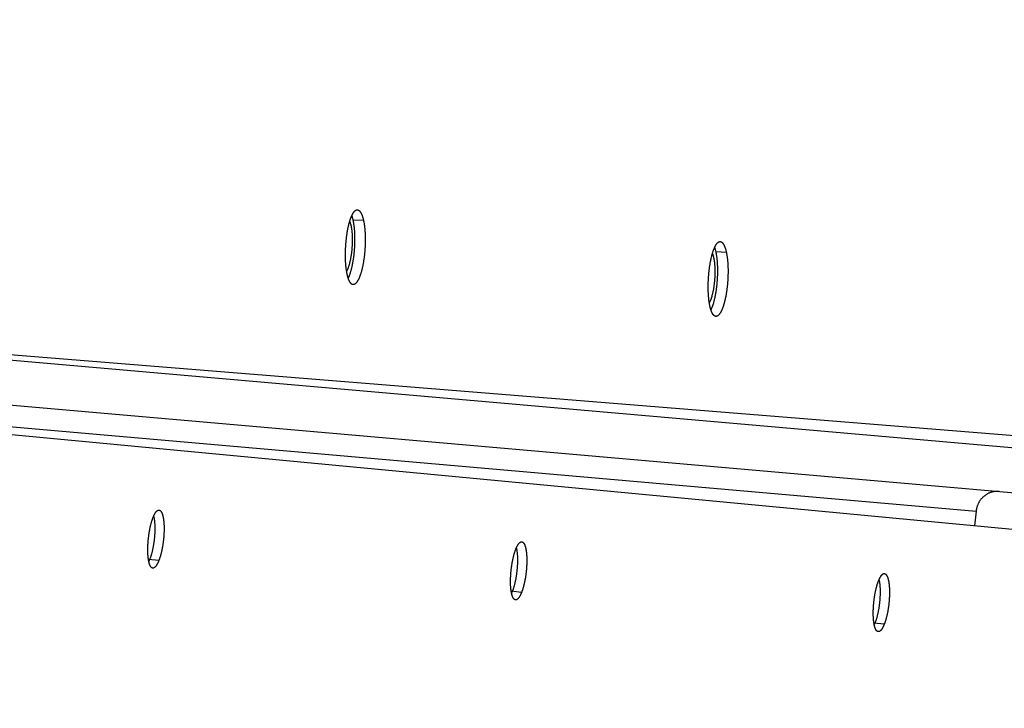
# Model space of a CAD drawing. Extents: x 8044 to 13738, y -3547 to 2802.
# Drawn here: x 11851 to 11941, y 634 to 697 of the extents above; entities that cross this region are included whole.
import ezdxf

# ---------------------------------------------------------------- set-up
doc = ezdxf.new("R2010")
doc.units = 0
doc.header["$LTSCALE"] = 5
doc.linetypes.add('AUSGEZOGEN', pattern=[0])
doc.layers.add('VLB', color=7, linetype='AUSGEZOGEN')

msp = doc.modelspace()

# ---------------------------------------------------------------- linework, layer by layer
at = {"layer": 'VLB'}
for p, q in [((11882.4159284929, 678.3391717377094), (11881.45136426819, 678.3904412049092)), ((11915.43564254889, 675.4503432425095), (11914.4711812606, 675.5035139602091)), ((11777.06330978849, 672.0586909247095), (11957.5443884749, 657.5375281220095)), ((11780.2743437996, 671.8003372625094), (11954.3116046084, 656.5740499106096)), ((11762.87091566079, 669.2375842937095), (11950.10848280149, 652.8564197828096)), ((11759.59681702399, 667.4688902574094), (11944.39247645999, 650.0005573596095)), ((11760.7754390671, 667.4483132089094), (11938.1653414886, 651.9287077230097)), ((11938.1653414886, 651.9287077230097), (11938.0267275232, 650.6022978004094)), ((11863.78315774669, 647.4250621958095), (11862.83990192279, 647.5320763498094)), ((11896.7964449183, 644.5367808450096), (11895.8534134447, 644.6423558320098)), ((11929.8068365491, 641.6487611025095), (11928.8640064163, 641.7530545381092))]:
    msp.add_line(p, q, dxfattribs=at)
for centre, radius, start, end in [((11341.9693293423, 707.0655213942096), 617.5643088324, 355.3999999999971, 174.6000000000149), ((11325.0340194748, 708.5471690209092), 622.1194451037, 175.3999999999971, 354.6000000000149)]:
    msp.add_arc(centre, radius, start, end, dxfattribs=at)
for points, start_tangent, end_tangent in [([(11880.91563614349, 673.5051074317093), (11880.8985173895, 673.5930564544094), (11880.8824029131, 673.6840220836095), (11880.8673118634, 673.7778819548096), (11880.85326240159, 673.8745067314094), (11880.8402625299, 673.9738323904094), (11880.8283312226, 674.0757111171094), (11880.81748266589, 674.1800158547094), (11880.8077341798, 674.2865663469095), (11880.7990949209, 674.3952423141095), (11880.791573343, 674.5059242565094), (11880.7851791068, 674.6184584977095), (11880.77991902269, 674.7327137507095), (11880.7758009415, 674.8484965497094), (11880.77282681379, 674.9657420590095), (11880.77100157359, 675.0842914978095), (11880.7703284666, 675.2039503139094), (11880.7708075949, 675.3245045111094), (11880.7724363549, 675.4457879002096), (11880.7752125883, 675.5677116907095), (11880.77913232589, 675.6901043541095), (11880.7841909625, 675.8128203886095), (11880.79038093219, 675.9356757549094), (11880.7976965891, 676.0585512601094), (11880.8061275569, 676.1812611629095), (11880.8156621049, 676.3036311380095), (11880.8262851071, 676.4254705578094), (11880.83798730029, 676.5466718636094), (11880.8507551487, 676.6670840386096), (11880.86456907519, 676.7865152341094), (11880.87941023739, 676.9048005387094), (11880.89525973549, 677.0217876509096), (11880.912098803, 677.1373345460095), (11880.92990463079, 677.2512808630095), (11880.9486557214, 677.3634852553096), (11880.9683264645, 677.4737909468095), (11880.9888939842, 677.5820659598094), (11881.0103302569, 677.6881589817094), (11881.03261068369, 677.7919443387095), (11881.0557042542, 677.8932738657095), (11881.07959002809, 677.9920501391096), (11881.1042284632, 678.0881048119095), (11881.1295889907, 678.1813172545094), (11881.15564427969, 678.2715839516095), (11881.18235822549, 678.3587765343095), (11881.2096983005, 678.4427864502095), (11881.2376342494, 678.5235171178094), (11881.26612941539, 678.6008586038095), (11881.29514939799, 678.6747139249094), (11881.32465186669, 678.7449731334095), (11881.3546075292, 678.8115640544095), (11881.384978778, 678.8743990926096), (11881.4157275212, 678.9333957345095), (11881.446812259, 678.9884715359094), (11881.47819597479, 679.0395584790094), (11881.509836984, 679.0865864770094), (11881.54169814719, 679.1294981417095), (11881.5737359605, 679.1682329384096), (11881.6059130861, 679.2027439198096), (11881.6381867856, 679.2329832847095), (11881.67051673499, 679.2589116180095), (11881.70285772499, 679.2804917516094), (11881.73516989819, 679.2976967313095), (11881.76742093379, 679.3105068639095), (11881.7995591353, 679.3188993481094), (11881.83153986339, 679.3228629734094), (11881.855771918, 679.3229071712094)], (-0.1997469248662978, 0.9798475218147249), (0.9986872650625572, -0.05122252045604387)), ([(11881.855771918, 679.3229071712094), (11881.8633158915, 679.3223941956094), (11881.8948546653, 679.3174952125094), (11881.9261108939, 679.3081738293095), (11881.9570495721, 679.2944408577096), (11881.9876251357, 679.2763166620095), (11882.01781590869, 679.2538110166095), (11882.04757898099, 679.2269489473094), (11882.0768634784, 679.1957724051094), (11882.1056177609, 679.1603380911095), (11882.1338030785, 679.1206988901095), (11882.16139868669, 679.0768848731095), (11882.18836425099, 679.0289571475096), (11882.21466814799, 678.9769681965095), (11882.2402663001, 678.9210022524094), (11882.26513315849, 678.8611116801094), (11882.2892358658, 678.7973682000095), (11882.31253592, 678.7298671373094), (11882.33500139369, 678.6586959871095), (11882.35659118219, 678.5839840738095), (11882.377293533, 678.5057674782095), (11882.3970813766, 678.4241335759095), (11882.4159284929, 678.3391717377094)], (0.998687265059765, -0.05122252051048409), (0.2075157004429426, -0.9782316873162897)), ([(11881.45136426819, 678.3904412049094), (11881.4692250677, 678.3025444015095), (11881.4860784995, 678.2116335474095), (11881.5019015253, 678.1178319932094), (11881.5166720823, 678.0212705190095), (11881.53037937399, 677.9220107860094), (11881.5430005349, 677.8202015507095), (11881.55451793339, 677.7159694460095), (11881.5649109377, 677.6094902776094), (11881.5741668114, 677.5008872214094), (11881.5822742205, 677.3902763141095), (11881.5892197612, 677.2778197541095), (11881.5949938792, 677.1636501425094), (11881.59958609309, 677.0479580926094), (11881.6029922685, 676.9308120345095), (11881.6052052977, 676.8123682121095), (11881.6062197769, 676.6928233943095), (11881.60603373749, 676.5723849959095), (11881.6046482556, 676.4512229668094), (11881.6020643927, 676.3294263311095), (11881.5982852404, 676.2071709133095), (11881.593314727, 676.0846006930094), (11881.5871599266, 675.9618981570095), (11881.5798260694, 675.8391785763095), (11881.5713233257, 675.7166250821094), (11881.5616639302, 675.5944153886094), (11881.5508639976, 675.4727437427096), (11881.5389341438, 675.3517220657095), (11881.52588871559, 675.2314967941095), (11881.5117486474, 675.1122579498094), (11881.4965345516, 674.9941705235094), (11881.4802671222, 674.8773854847095), (11881.4629675406, 674.7620465807095), (11881.444660602, 674.6483109734095), (11881.4253707973, 674.5363224349094), (11881.40512602, 674.4262342544096), (11881.3839526314, 674.3181813164094), (11881.3618812628, 674.2123116518094), (11881.3389402086, 674.1087530570094), (11881.3151636948, 674.0076520410094), (11881.2905757383, 673.9091050405095), (11881.26521933769, 673.8132785473094), (11881.23912870629, 673.7202931802094), (11881.21233418029, 673.6302505653096), (11881.1848767036, 673.5432823538094), (11881.15679318339, 673.4594986482095), (11881.1281157686, 673.3789906271095), (11881.09888813439, 673.3018767418096), (11881.0691492406, 673.2282548206094), (11881.0389419713, 673.1582258987094), (11881.0170048751, 673.1102489735094)], (0.2079255781085119, -0.9781446487959954), (-0.4244733581946985, -0.9054404277382997)), ([(11881.3447646565, 678.7899802022096), (11881.34793549169, 678.7804508846095), (11881.37040750749, 678.7094043343095), (11881.39200419, 678.6348233929095), (11881.412713786, 678.5567440774093), (11881.4325092206, 678.4752536101093), (11881.45136426819, 678.3904412049094)], (0.3174848856337326, -0.9482633323049752), (0.20795339560212, -0.9781387351789869)), ([(11882.4159284929, 678.3391717377094), (11882.43378104059, 678.2511199222095), (11882.4506259038, 678.1600486009095), (11882.46644005329, 678.0660813424095), (11882.481201436, 677.9693491577095), (11882.4948992585, 677.8699138167094), (11882.5075106671, 677.7679243385094), (11882.5190180394, 677.6635075798094), (11882.52940075829, 677.5568396572094), (11882.53864609689, 677.4480439641095), (11882.54674272989, 677.3372367426095), (11882.5536772675, 677.2245804778095), (11882.5594401659, 677.1102080055095), (11882.56402096069, 676.9943102766094), (11882.5674155223, 676.8769558419094), (11882.5696167569, 676.7583012219095), (11882.57061927859, 676.6385435344096), (11882.57042113809, 676.5178905623095), (11882.5690234279, 676.3965125572095), (11882.56642721729, 676.2744987007095), (11882.5626356147, 676.1520251294094), (11882.55765256259, 676.0292360783094), (11882.5514851535, 675.9063143590095), (11882.544138629, 675.7833754466094), (11882.5356231782, 675.6606027982095), (11882.52595105449, 675.5381744445094), (11882.51513839309, 675.4162849786094), (11882.5031958223, 675.2950465208094), (11882.49013770479, 675.1746057685095), (11882.475984996, 675.0551530829096), (11882.4607583271, 674.9368537492094), (11882.44447840939, 674.8198590069094), (11882.4271664409, 674.7043128602095), (11882.40884723559, 674.5903727523093), (11882.3895453015, 674.4781827129095), (11882.3692885507, 674.3678963059094), (11882.3481033613, 674.2596486581094), (11882.3260203826, 674.1535880661095), (11882.3030679256, 674.0498425563094), (11882.2792802348, 673.9485589015094), (11882.2546813401, 673.8498337120095), (11882.2293142613, 673.7538337803094), (11882.2032132274, 673.6606799431095), (11882.176408589, 673.5704740107094), (11882.1489413072, 673.4833478726096), (11882.1208483044, 673.3994118315095), (11882.0921617426, 673.3187572317095), (11882.0629253131, 673.2415027404095), (11882.0331779895, 673.1677463646095), (11882.00296267009, 673.0975893243094), (11881.97231615939, 673.0311125620094), (11881.9412756833, 672.9683944253095), (11881.9098871407, 672.9095254726094), (11881.8781907181, 672.8545786504094), (11881.84623160779, 672.8036299794094), (11881.8140496272, 672.7567409098094), (11881.7816897638, 672.7139753970096), (11881.74919331849, 672.6753866191095), (11881.71660484149, 672.6410263919095), (11881.6839653737, 672.6109372770095), (11881.65132050899, 672.5851607508096), (11881.618715161, 672.5637310697095), (11881.58618968099, 672.5466738646094), (11881.553774736, 672.5340074133094), (11881.5215321763, 672.5257567609094), (11881.48950561319, 672.5219298227094), (11881.4633341678, 672.5221006101094)], (0.2074879233586364, -0.9782375793539732), (-0.9979628755746028, 0.06379732733328095)), ([(11881.1517749902, 678.2581346710094), (11881.1612705202, 678.2364788908094), (11881.18681410539, 678.1723031168094), (11881.21108492489, 678.1023321234095), (11881.23401861689, 678.0267514611094), (11881.25555436539, 677.9457615562094), (11881.27563506139, 677.8595771794094), (11881.2942074545, 677.7684268760095), (11881.3112222941, 677.6725523605094), (11881.3266344599, 677.5722078747094), (11881.34040308159, 677.4676595141095), (11881.3524916473, 677.3591845223095), (11881.36286810019, 677.2470705553094), (11881.371504924, 677.1316149194095), (11881.3783792152, 677.0131237821095), (11881.3834727445, 676.8919113605095), (11881.38677200489, 676.7682990883095), (11881.38826824709, 676.6426147629095), (11881.3879575035, 676.5151916766094), (11881.38584059809, 676.3863677325094), (11881.3819231446, 676.2564845486095), (11881.37621553129, 676.1258865517095), (11881.3687328938, 675.9949200642095), (11881.35949507479, 675.8639323857094), (11881.34852657119, 675.7332708719096), (11881.33585646949, 675.6032820138093), (11881.3215183686, 675.4743105184095), (11881.3055502906, 675.3466983949095), (11881.2879945798, 675.2207840477095), (11881.26889779099, 675.0969013791096), (11881.2483105654, 674.9753789036095), (11881.22628749649, 674.8565388770094), (11881.20288698559, 674.7406964416095), (11881.17817108669, 674.6281587908095), (11881.15220534179, 674.5192243542094), (11881.1250586075, 674.4141820064094), (11881.09680287199, 674.3133103006094), (11881.0675130645, 674.2168767307094), (11881.0372668562, 674.1251370211094), (11881.0061444547, 674.0383344489094), (11880.97422839089, 673.9566991991094), (11880.9416033006, 673.8804477536094), (11880.9083556996, 673.8097823175094), (11880.8745737545, 673.7448902829094), (11880.8729713972, 673.7419799239094)], (0.4104667184223834, -0.9118755798175319), (-0.4832512033073741, -0.8754817385314071)), ([(11913.92755077789, 670.6172389874096), (11913.9105483736, 670.7051741613095), (11913.8945553248, 670.7961250556095), (11913.8795906719, 670.8899693580095), (11913.86567245379, 670.9865778358094), (11913.85280861719, 671.0858867794095), (11913.8410181103, 671.1877475316094), (11913.83031499849, 671.2920329675094), (11913.82071632319, 671.3985637010094), (11913.8122311782, 671.5072189993095), (11913.8048678641, 671.6178799945094), (11913.7986359498, 671.7303919117094), (11913.79354208749, 671.8446234963094), (11913.7895938506, 671.9603821776095), (11913.78679315619, 672.0776026433095), (11913.7851447362, 672.1961263486094), (11913.7846515812, 672.3157583301095), (11913.7853134925, 672.4362852077095), (11913.7871276358, 672.5575406302094), (11913.7900917407, 672.6794361195095), (11913.794201578, 672.8017998219095), (11913.79945233239, 672.9244865612095), (11913.8058361686, 673.0473126030095), (11913.8133472618, 673.1701588445094), (11913.8219749569, 673.2928398062095), (11913.83170723559, 673.4151811099096), (11913.8425286281, 673.5369919015095), (11913.85442965529, 673.6581644805094), (11913.86739654619, 673.7785482745094), (11913.88140939009, 673.8979515804094), (11913.8964490292, 674.0162094600093), (11913.91249630169, 674.1331698787094), (11913.9295321281, 674.2486906136094), (11913.94753344559, 674.3626117624094), (11913.96647840369, 674.4747916061094), (11913.98634116229, 674.5850739341095), (11914.0070984644, 674.6933262481095), (11914.0287220826, 674.7993978678094), (11914.0511870192, 674.9031625527095), (11914.07446205259, 675.0044726824094), (11914.098525871, 675.1032302609094), (11914.12333875769, 675.1992677400094), (11914.1488698353, 675.2924643363094), (11914.17509128759, 675.3827157118094), (11914.2019669116, 675.4698942243094), (11914.2294638715, 675.5538911560095), (11914.25755146769, 675.6346093447094), (11914.2861928933, 675.7119392456095), (11914.31535346329, 675.7857837793094), (11914.34499051589, 675.8560328707094), (11914.3750745476, 675.9226143398096), (11914.4055677464, 675.9854406553095), (11914.4364317077, 676.0444291245094), (11914.4676247906, 676.0994974577095), (11914.49910963469, 676.1505773764095), (11914.53084449509, 676.1975990158094), (11914.5627918778, 676.2405047173095), (11914.59490827379, 676.2792341762095), (11914.62715598739, 676.3137401946094), (11914.6594922154, 676.3439750863095), (11914.69187644029, 676.3698993971095), (11914.724263305, 676.3914759798095), (11914.7566128536, 676.4086779275094), (11914.78889264839, 676.4214855862094), (11914.8210509988, 676.4298762465094), (11914.853043243, 676.4338387439095), (11914.87774817149, 676.4338579826094)], (-0.1985370852597051, 0.9800933760497418), (0.9985788817415476, -0.05329368574043459)), ([(11914.3656417549, 675.9020216485094), (11914.36846849479, 675.8934744521096), (11914.39080921929, 675.8224363734096), (11914.4122685243, 675.7478643719094), (11914.4328347449, 675.6697946564095), (11914.4524809936, 675.5883147034094), (11914.4711812606, 675.5035139602094)], (0.315573503850134, -0.9489011348226694), (0.2062753709319032, -0.978493981252264)), ([(11914.87774817149, 676.4338579826094), (11914.88482217259, 676.4333695682094), (11914.9163553165, 676.4284709189094), (11914.9475973561, 676.4191506010095), (11914.97851326819, 676.4054194505095), (11915.00905757229, 676.3872978299094), (11915.03920858, 676.3647955621095), (11915.06892343739, 676.3379377168094), (11915.098151363, 676.3067662984095), (11915.12684094089, 676.2713379430095), (11915.1549535655, 676.2317055331096), (11915.18246867129, 676.1878990204095), (11915.2093458954, 676.1399798350094), (11915.2355537446, 676.0880005862095), (11915.2610484863, 676.0320453068096), (11915.2858046554, 675.9721665853094), (11915.3097896645, 675.9084360348095), (11915.332965158, 675.8409493289096), (11915.35529948759, 675.7697939543095), (11915.3767520548, 675.6950986509094), (11915.39731119569, 675.6168996879094), (11915.4169500284, 675.5352846866094), (11915.43564254889, 675.4503432425095)], (0.9985788817382664, -0.05329368580191608), (0.2058624117295507, -0.9785809457765327)), ([(11914.1647267267, 675.3475073491095), (11914.1895866489, 675.2849346543094), (11914.2138574684, 675.2149636610095), (11914.2367911605, 675.1393829987094), (11914.25832690889, 675.0583930937094), (11914.2784076049, 674.9722087169096), (11914.29697999809, 674.8810584136095), (11914.3139948377, 674.7851838980096), (11914.3294070035, 674.6848394122094), (11914.3431756252, 674.5802910516095), (11914.3552641908, 674.4718160598095), (11914.36564064379, 674.3597020929094), (11914.3742774675, 674.2442464569094), (11914.38115175869, 674.1257553196094), (11914.38624528809, 674.0045428980095), (11914.38954454839, 673.8809306258095), (11914.39104079059, 673.7552463004095), (11914.39073004699, 673.6278232141094), (11914.38861314169, 673.4989992700096), (11914.3846956881, 673.3691160861094), (11914.3789880749, 673.2385180892095), (11914.3715054374, 673.1075516017095), (11914.36226761829, 672.9765639232094), (11914.35129911469, 672.8459024094095), (11914.33862901299, 672.7159135513095), (11914.3242909121, 672.5869420559095), (11914.3083228341, 672.4593299324094), (11914.2907671234, 672.3334155853095), (11914.2716703345, 672.2095329167093), (11914.25108310889, 672.0880104412095), (11914.22906003999, 671.9691704145096), (11914.20565952909, 671.8533279792096), (11914.1809436302, 671.7407903284095), (11914.15497788529, 671.6318558918094), (11914.127831151, 671.5268135439094), (11914.0995754156, 671.4259418382094), (11914.070285608, 671.3295082682096), (11914.0400393997, 671.2377685586096), (11914.00891699819, 671.1509659864096), (11913.9770009344, 671.0693307366096), (11913.9443758441, 670.9930792911096), (11913.9111282431, 670.9224138550094), (11913.8830726797, 670.8680447690094)], (0.3916663363031169, -0.9201073203745822), (-0.4746493902758794, -0.8801749577843805)), ([(11914.4711812606, 675.5035139602094), (11914.48888282439, 675.4156268596096), (11914.5055721711, 675.3247264402094), (11914.52122659689, 675.2309359519095), (11914.5358243896, 675.1343859951094), (11914.5493549658, 675.0351380679094), (11914.56179571, 674.9333416940094), (11914.5731293077, 674.8291236100094), (11914.5833355912, 674.7226590417094), (11914.5924020967, 674.6140714441094), (11914.60031780659, 674.5034764167094), (11914.6070696329, 674.3910367607095), (11914.61264833809, 674.2768849829095), (11914.61704386819, 674.1612109588095), (11914.62025224869, 674.0440834548094), (11914.62226669639, 673.9256585837095), (11914.62308218749, 673.8061333355095), (11914.62269714849, 673.6857148303095), (11914.62111297309, 673.5645729265095), (11914.6183308965, 673.4427964834094), (11914.61435432549, 673.3205614420094), (11914.60918743889, 673.1980116598095), (11914.6028376087, 673.0753294325095), (11914.5953102554, 672.9526300434095), (11914.5866158292, 672.8300964580094), (11914.57676682589, 672.7079062668095), (11914.56577964799, 672.5862537256094), (11914.55366505399, 672.4652506610093), (11914.5404375709, 672.3450433472094), (11914.52611837679, 672.2258217231094), (11914.51072830019, 672.1077508491094), (11914.4942881801, 671.9909814439095), (11914.47681938019, 671.8756574164095), (11914.4583468144, 671.7619355796094), (11914.4388951678, 671.6499600080094), (11914.41849240739, 671.5398835430094), (11914.3971650927, 671.4318414965094), (11914.3749438815, 671.3259813709094), (11914.3518572742, 671.2224314813095), (11914.32793949269, 671.1213377882095), (11914.303214769, 671.0227974397094), (11914.27772605389, 670.9269761782095), (11914.25150765089, 670.8339947502095), (11914.224590221, 670.7439557453094), (11914.19701451829, 670.6569898735095), (11914.1688175107, 670.5732073184095), (11914.14003168249, 670.4927001516094), (11914.11070045739, 670.4155859291095), (11914.0808628182, 670.3419625201095), (11914.0505619489, 670.2719316188095), (11914.02818092649, 670.2231450752095)], (0.2062475640379137, -0.9784998427840582), (-0.4257478758659001, -0.9048418349057886)), ([(11915.43564254889, 675.4503432425095), (11915.4533360547, 675.3623101775095), (11915.47001703599, 675.2712586517096), (11915.4856627983, 675.1773121201095), (11915.5002516389, 675.0806014001096), (11915.51377297789, 674.9811880919094), (11915.52620421119, 674.8792219682095), (11915.5375280339, 674.7748299763095), (11915.5477242928, 674.6681876340094), (11915.5567805332, 674.5594186017095), (11915.5646857466, 674.4486386715096), (11915.5714268583, 674.3360109160094), (11915.57699464189, 674.2216680629094), (11915.58137905959, 674.1058003046094), (11915.58457614179, 673.9884765216095), (11915.58657911899, 673.8698530873094), (11915.5873829851, 673.7501273209095), (11915.58698618539, 673.6295066888094), (11915.58539012929, 673.5081613335094), (11915.58259606, 673.3861802626095), (11915.57860740049, 673.2637397113094), (11915.5734283437, 673.1409837778094), (11915.56706627909, 673.0180950633094), (11915.5595266385, 672.8951890439096), (11915.5508198903, 672.7724489916095), (11915.54095854839, 672.6500527952094), (11915.5299590351, 672.5281950367093), (11915.5178321209, 672.4069877301094), (11915.50459234809, 672.2865773955095), (11915.4902609152, 672.1671542911095), (11915.4748586686, 672.0488837554094), (11915.4584064638, 671.9319167608094), (11915.4409256811, 671.8163974588094), (11915.42244125169, 671.7024829270094), (11915.40297787749, 671.5903174830094), (11915.38256354319, 671.4800542268094), (11915.36122482429, 671.3718286989094), (11915.33899239609, 671.2657886516095), (11915.3158947746, 671.1620626176095), (11915.29196619939, 671.0607968051095), (11915.26723091509, 670.9620885271095), (11915.2417318923, 670.8661038081095), (11915.21550345, 670.7729636002096), (11915.1885762625, 670.6827706681095), (11915.16099110059, 670.5956559452095), (11915.13278494639, 670.5117298037094), (11915.1039902968, 670.4310844730094), (11915.07465059069, 670.3538377110094), (11915.04480482409, 670.2800875553094), (11915.0144961944, 670.2099358756095), (11914.9837612785, 670.1434630672095), (11914.9526375288, 670.0807479685095), (11914.9211707064, 670.0218808216096), (11914.8894012143, 669.9669349843095), (11914.85737411919, 669.9159862513095), (11914.8251294049, 669.8690963609095), (11914.7927119639, 669.8263291414094), (11914.7601632259, 669.7877379713095), (11914.72752768479, 669.7533746227095), (11914.69484653539, 669.7232818415096), (11914.66216527019, 669.6975010287094), (11914.62952897169, 669.6760665916095), (11914.59697805579, 669.6590041865095), (11914.56454340489, 669.6463321360095), (11914.5322862922, 669.6380752692094), (11914.50025041999, 669.6342416446096), (11914.47371770239, 669.6344297061094)], (0.2058346428329166, -0.9785867870607315), (-0.9978759787458834, 0.06514239051451431)), ([(11881.4633341678, 672.5221006101094), (11881.4577391225, 672.5225278376095), (11881.4262595621, 672.5275487732094), (11881.3951190712, 672.5369834028095), (11881.3643534342, 672.5508184461094), (11881.3340002441, 672.5690358886095), (11881.3040868445, 672.5916213091095), (11881.2746550987, 672.6185470785094), (11881.2457547509, 672.6497679653094), (11881.21743033839, 672.6852309682095), (11881.1897176061, 672.7248839649094), (11881.1626344059, 672.7686982344094), (11881.1362218025, 672.8166067199095), (11881.1105086142, 672.8685556476094), (11881.0855343849, 672.9244623898094), (11881.0613234948, 672.9842691764095), (11881.0379055767, 673.0479019024094), (11881.0153131698, 673.1152700012094), (11880.9935727616, 673.1862913529094), (11880.9727211718, 673.2608382105095), (11880.9527665921, 673.3388768825096), (11880.9337310456, 673.4203272863094), (11880.91563614349, 673.5051074317093)], (-0.9979628755776024, 0.06379732728635898), (-0.1997778449189891, 0.9798412180958322)), ([(11914.47371770239, 669.6344297061094), (11914.46848001079, 669.6348325959095), (11914.4370021392, 669.6398460879095), (11914.40586858519, 669.6492729918095), (11914.3751151281, 669.6631001491094), (11914.3447797613, 669.6813094041095), (11914.31488953689, 669.7038865333095), (11914.28548632529, 669.7308039976094), (11914.25661982279, 669.7620167087096), (11914.2283347367, 669.7974715410094), (11914.2006668449, 669.8371163354095), (11914.17363399619, 669.8809224126094), (11914.147277243, 669.9288227255095), (11914.12162543109, 669.9807634564095), (11914.0967180197, 670.0366621063094), (11914.0725793708, 670.0964609896096), (11914.0492390326, 670.1600862545095), (11914.02672975109, 670.2274467026095), (11914.0050780571, 670.2984599140095), (11913.984320517, 670.3729986511094), (11913.9644654435, 670.4510288923095), (11913.94553497359, 670.5324698856095), (11913.92755077789, 670.6172389874096)], (-0.9978759787420717, 0.06514239057290191), (-0.198567816615633, 0.9800871503108796)), ([(11940.2608180822, 653.7179788079095), (11940.15756827, 653.7241345617094), (11940.0540244127, 653.7245593841094), (11939.9506322322, 653.7192488043095), (11939.8476882336, 653.7082278153096), (11939.7453172482, 653.6915052710094), (11939.6439500893, 653.6691441434095), (11939.54395049989, 653.6412353947094), (11939.4454026439, 653.6078019269094), (11939.3486866958, 653.5689624844094), (11939.2541910783, 653.5248823326094), (11939.16200658469, 653.4756065646095), (11939.0724398185, 653.4212875144094), (11938.9858707852, 653.3621617730093), (11938.90242646239, 653.2983227831094), (11938.8223212494, 653.2299230969095), (11938.7459000393, 653.1572572094094), (11938.6733483144, 653.0805140166094), (11938.60477885829, 652.9998048011093), (11938.54048840029, 652.9154708179094), (11938.48067981919, 652.8277947661095), (11938.42541317669, 652.7368603635095), (11938.3749192247, 652.6430310414094), (11938.32938305999, 652.5466707253095), (11938.2888424511, 652.4478606281095), (11938.2534530329, 652.3469532700094), (11938.2233567222, 652.2443747183095), (11938.19858574039, 652.1402502221094), (11938.17922037649, 652.0348765226095), (11938.1653414886, 651.9287077230094)], (-0.9961946980908022, 0.08715574275843972), (-0.1039371102010681, -0.9945838713366768)), ([(11863.3154406121, 651.4774785371094), (11863.3285996108, 651.4199518911093), (11863.3458549854, 651.3340146978094), (11863.36143145929, 651.2431265035095), (11863.3752877263, 651.1475283272096), (11863.3873870422, 651.0474736782094), (11863.3976973217, 650.9432278834095), (11863.4061912238, 650.8350673839095), (11863.4128462243, 650.7232790018095), (11863.4176446752, 650.6081591800094), (11863.42057385189, 650.4900131955094), (11863.4216259868, 650.3691543501095), (11863.42079828979, 650.2459031398096), (11863.41809295589, 650.1205864048095), (11863.413517159, 649.9935364623095), (11863.40708303329, 649.8650902260094), (11863.3988076411, 649.7355883123096), (11863.3887129271, 649.6053741370094), (11863.37682566079, 649.4747930046094), (11863.363177365, 649.3441911928094), (11863.34780423249, 649.2139150342095), (11863.33074703009, 649.0843099976094), (11863.3120509905, 648.9557197724096), (11863.29176569219, 648.8284853568096), (11863.26994492819, 648.7029441534094), (11863.2466465632, 648.5794290751094), (11863.2219323802, 648.4582676616094), (11863.1958679169, 648.3397812111095), (11863.1685222916, 648.2242839286096), (11863.13996801979, 648.1120820919095), (11863.11028082239, 648.0034732402094), (11863.07953942459, 647.8987453846094), (11863.0478253469, 647.7981762446095), (11863.0152226894, 647.7020325115095), (11862.98181790859, 647.6105691412095), (11862.9476995878, 647.5240286780095), (11862.91295820269, 647.4426406117095), (11862.8776858812, 647.3666207689096), (11862.8716672263, 647.3542938488094)], (0.2345164126586022, -0.9721121602951689), (-0.4414209308672148, -0.8973001514500718)), ([(11863.25933299759, 651.3416183521094), (11863.2858401511, 651.4080195280094), (11863.3126804285, 651.4714162180094), (11863.33981641549, 651.5317232440095), (11863.3672102289, 651.5888591630094), (11863.3948446529, 651.6427862323094), (11863.422665911, 651.6933962969094), (11863.45063658609, 651.7406206318094), (11863.4787119156, 651.7843836036095), (11863.506854144, 651.8246268863095), (11863.53503198479, 651.8613041910094), (11863.56319572659, 651.8943494517096), (11863.5913090039, 651.9237197728094), (11863.61932405399, 651.9493657853095), (11863.64722020399, 651.9712667942094), (11863.6749558267, 651.9893848058096), (11863.70248084339, 652.0036840221094), (11863.72974156609, 652.0141382904094), (11863.75669876469, 652.0207372099094), (11863.78332792439, 652.0234764482095), (11863.8074247868, 652.0225911381094)], (0.3616601687718258, 0.9323099926118643), (0.9945500692389905, -0.104260058395913)), ([(11863.8074247868, 652.0225911381094), (11863.8095902108, 652.0223505999095), (11863.83544913009, 652.0173593202094), (11863.8608580709, 652.0085111731094), (11863.88578771189, 651.9958160148094), (11863.9101991679, 651.9792917759094), (11863.93405717589, 651.9589605832095), (11863.95731460219, 651.9348636988095), (11863.97995401749, 651.9070186681095), (11864.00194121589, 651.8754618627095), (11864.02323542439, 651.8402480896095), (11864.0438020752, 651.8014339002095), (11864.0636126848, 651.7590723439096), (11864.0826379304, 651.7132240825094), (11864.100849371, 651.6639548897094), (11864.11821825789, 651.6113397237095), (11864.13471904129, 651.5554528272094), (11864.15032568209, 651.4963787691095), (11864.1650158707, 651.4341972818095), (11864.1787655881, 651.3690044942095), (11864.19155310179, 651.3008986435095), (11864.20335717579, 651.2299894320095), (11864.214161494, 651.1563706136094), (11864.2239488075, 651.0801531275094), (11864.23270606319, 651.0014274094094), (11864.240418382, 650.9203103188095), (11864.2470731264, 650.8369150508095), (11864.25265783069, 650.7513776861094), (11864.2571632015, 650.6638205453094), (11864.26058122449, 650.5743747568094), (11864.2629058137, 650.4831668456095), (11864.26413224539, 650.3903349547095), (11864.264257644, 650.2960131590094), (11864.26328079199, 650.2003430749094), (11864.2612021516, 650.1034630539095), (11864.2580238489, 650.0055152931095), (11864.25374993699, 649.9066487049095), (11864.24838709959, 649.8070261002094), (11864.24194364809, 649.7068003603094), (11864.23442615609, 649.6060795014096), (11864.2258467045, 649.5050331059094), (11864.2162174961, 649.4038073247095), (11864.2055546983, 649.3025707203094), (11864.19387096039, 649.2014428075095), (11864.1811858519, 649.1005929223095), (11864.1675172312, 649.0001608955095), (11864.1528882746, 648.9003132449095), (11864.1373116899, 648.8011370677095), (11864.1208097351, 648.7027799160094), (11864.1034143146, 648.6054325635096), (11864.08515851529, 648.5092729161095), (11864.0660725348, 648.4144489370094), (11864.04617150289, 648.3210301739095), (11864.0254923833, 648.2291874251096), (11864.0040637508, 648.1390430827093), (11863.9819219565, 648.0507451962094), (11863.959094811, 647.9644003732094), (11863.9356124864, 647.8801214105094), (11863.9115209431, 647.7980700696094), (11863.88685622119, 647.7183632295094), (11863.861662141, 647.6411353904095), (11863.83595602099, 647.5664362415096), (11863.80977547589, 647.4943768918095), (11863.78315774669, 647.4250621958095)], (0.9945500692633243, -0.1042600581637907), (-0.3673630806132969, -0.9300776134292819)), ([(11863.2275678744, 646.7449071191095), (11863.22655057139, 646.7450268838095), (11863.20070879399, 646.7501050275096), (11863.175353395, 646.7590397679094), (11863.1505141896, 646.7718207753094), (11863.12623197219, 646.7884278428094), (11863.1025424414, 646.8088360344095), (11863.0794861322, 646.8330079127095), (11863.0570822064, 646.8609229442095), (11863.0353635113, 646.8925438409094), (11863.0143689043, 646.9278152915094), (11862.9941302474, 646.9666817853094), (11862.9746753635, 647.0090873082095), (11862.95603024439, 647.0549733601094), (11862.93822227349, 647.1042707306094), (11862.9212764231, 647.1569078493094), (11862.90521691959, 647.2128065794095), (11862.8900660029, 647.2718862002096), (11862.8758443409, 647.3340629499094), (11862.8625722139, 647.3992446860095), (11862.8502690356, 647.4673308868093), (11862.8389524697, 647.5382160421095), (11862.8286365805, 647.6118038515094), (11862.8193354076, 647.6879865717094), (11862.81105965639, 647.7666717788095), (11862.80382137409, 647.8477431771094), (11862.7976304446, 647.9310884553095), (11862.7924965914, 648.0165718996095), (11862.7884264849, 648.1040728401094), (11862.78542570739, 648.1934593072094), (11862.7834979437, 648.2846067537096), (11862.7826456769, 648.3773761806094), (11862.78286966139, 648.4716353768094), (11862.78416913099, 648.5672419682094), (11862.7865418283, 648.6640590990094), (11862.78998397299, 648.7619445279095), (11862.79449002729, 648.8607497917094), (11862.80005198409, 648.9603123793095), (11862.806660386, 649.0604789669094), (11862.8143077796, 649.1611415468094), (11862.8229815314, 649.2621331837095), (11862.8326689634, 649.3633077379095), (11862.8433535073, 649.4644955610095), (11862.8550223983, 649.5655769575094), (11862.867656093, 649.6663820574095), (11862.8812370366, 649.7667711520094), (11862.8957429401, 649.8665801679094), (11862.9111618216, 649.9657222398096), (11862.9274723636, 650.0640498261096), (11862.94464322329, 650.1613683822095), (11862.9626427832, 650.2575006244094), (11862.98144217869, 650.3522977241093), (11863.0010282568, 650.4456928487095), (11863.0213653732, 650.5375124427094), (11863.0424271608, 650.6276355966095), (11863.06418080979, 650.7159197424094), (11863.0866002187, 650.8022559166095), (11863.1096578361, 650.8865321529095), (11863.13330952769, 650.9685833666094), (11863.1575215852, 651.0482919309095), (11863.1822530085, 651.1255236233094), (11863.2074883301, 651.2002274708095), (11863.23319304999, 651.2722936916095), (11863.25933299759, 651.3416183521094)], (-0.9934771091066904, 0.1140317222575075), (0.3616288408644588, 0.9323221446769502)), ([(11896.268032666, 648.4534437700095), (11896.2944718369, 648.5198477419094), (11896.32124783679, 648.5832475388095), (11896.3483231928, 648.6435576863094), (11896.3756599183, 648.7006964112095), (11896.40324073219, 648.7546258644095), (11896.4310121282, 648.8052382685094), (11896.45893662499, 648.8524646808094), (11896.486969226, 648.8962290240095), (11896.5150722575, 648.9364731125095), (11896.54321445309, 648.9731506927094), (11896.5713461711, 649.0061957517094), (11896.59943102489, 649.0355653508095), (11896.6274212308, 649.0612100800095), (11896.6552961139, 649.0831092482094), (11896.6830140211, 649.1012248322095), (11896.710524765, 649.1155209833094), (11896.7377747617, 649.1259716317095), (11896.76472472829, 649.1325663773096), (11896.79135031749, 649.1353009180095), (11896.81523609679, 649.1344328333093)], (0.3608138369360917, 0.9326378584828388), (0.9946537244070076, -0.1032664927421698)), ([(11896.81523609679, 649.1344328333093), (11896.8176123568, 649.1341698370095), (11896.843474384, 649.1291728778094), (11896.86888998499, 649.1203186066095), (11896.8938298644, 649.1076168529094), (11896.91825495879, 649.0910856548094), (11896.94212989519, 649.0707473019095), (11896.9654078578, 649.0466428090094), (11896.9880711624, 649.0187900040094), (11897.0100856461, 648.9872252800094), (11897.03141054379, 648.9520034760094), (11897.0520112977, 648.9131811560094), (11897.0718593862, 648.8708114838093), (11897.0909255007, 648.8249551318095), (11897.10918115739, 648.7756780198094), (11897.1265976393, 648.7230550436095), (11897.1431493382, 648.6671606552095), (11897.15881025269, 648.6080793001095), (11897.1735580002, 648.5458910156094), (11897.1873686054, 648.4806917139094), (11897.2002202721, 648.4125798680095), (11897.2120918002, 648.3416648211094), (11897.22296677229, 648.2680408392096), (11897.2328279839, 648.1918183259095), (11897.24166227419, 648.1130884467095), (11897.24945476789, 648.0319677516095), (11897.25619276459, 647.9485697561095), (11897.2618637656, 647.8630302247095), (11897.2664584126, 647.7754716617094), (11897.26996863649, 647.6860249869094), (11897.272388278, 647.5948169144094), (11897.27371253649, 647.5019854108095), (11897.27393845149, 647.4076646436095), (11897.2730647092, 647.3119961023094), (11897.2710916725, 647.2151181604095), (11897.26802135759, 647.1171729707094), (11897.2638576927, 647.0183093800094), (11897.2586072168, 646.9186902083095), (11897.2522780791, 646.8184680043094), (11897.24487674989, 646.7177507865094), (11897.23641514959, 646.6167083401094), (11897.2269053399, 646.5154869185094), (11897.21636329289, 646.4142549475096), (11897.2048015172, 646.3131318668095), (11897.1922393664, 646.2122868831095), (11897.1786944917, 646.1118595820094), (11897.16418985469, 646.0120165118094), (11897.14873800029, 645.9128445324095), (11897.1323610008, 645.8144913477095), (11897.1150904497, 645.7171474979095), (11897.0969592146, 645.6209911343094), (11897.0779972419, 645.5261701019094), (11897.0582195695, 645.4327541369094), (11897.0376627807, 645.3409135268096), (11897.01635519639, 645.2507705368096), (11896.99433303309, 645.1624737388095), (11896.9716238062, 645.0761293768094), (11896.94825754649, 644.9918505397095), (11896.9242797831, 644.9097984991095), (11896.8997263379, 644.8300902393094), (11896.8746409688, 644.7528609061094), (11896.84904079499, 644.6781599883095), (11896.822963126, 644.6060983899094), (11896.7964449183, 644.5367808450094)], (0.9946537244176872, -0.1032664926393058), (-0.3661891358020057, -0.9305404434094093)), ([(11896.24217967089, 643.8565531034094), (11896.24088557, 643.8567044325096), (11896.21503991829, 643.8617832492096), (11896.189674985, 643.8707191655094), (11896.1648205396, 643.8835019016094), (11896.1405174337, 643.9001112787096), (11896.11680145549, 643.9205223578094), (11896.0937132009, 643.9446977262094), (11896.0712719787, 643.9726167486094), (11896.04951068109, 644.0042421556095), (11896.02846826609, 644.0395186312094), (11896.0081767353, 644.0783905959095), (11895.9886639923, 644.1208020848094), (11895.9699562004, 644.1666944665094), (11895.9520808512, 644.2159985749095), (11895.9350630965, 644.2686427099095), (11895.9189273022, 644.3245487410095), (11895.9036958835, 644.3836358527094), (11895.88938968049, 644.4458202008095), (11895.8760291404, 644.5110096318094), (11895.8636338771, 644.5791035102095), (11895.85222172039, 644.6499964474094), (11895.84180696539, 644.7235917797095), (11895.83240379349, 644.7997821055094), (11895.82402315149, 644.8784743896094), (11895.81667724939, 644.9595526026094), (11895.81037619059, 645.0429040651095), (11895.8051298937, 645.1283933401094), (11895.8009452429, 645.2158994884094), (11895.79782802019, 645.3052907753095), (11895.7957821197, 645.3964423691095), (11895.79481023479, 645.4892154691095), (11895.7949133261, 645.5834776854094), (11895.7960908414, 645.6790867865095), (11895.79834072669, 645.7759058311094), (11895.80165940859, 645.8737925981095), (11895.8060415624, 645.9725986835094), (11895.811479403, 646.0721615298094), (11895.8179637049, 646.1723281818095), (11895.8254871712, 646.2729906361094), (11895.83403735889, 646.3739815870094), (11895.8436017601, 646.4751547882095), (11895.8541640286, 646.5763407938095), (11895.86571154909, 646.6774199948095), (11895.8782249952, 646.7782226819095), (11895.8916870036, 646.8786093882095), (11895.90607544879, 646.9784158782095), (11895.92137847059, 647.0775555080095), (11895.93757488309, 647.1758805771094), (11895.95463362789, 647.2731969995095), (11895.97252322389, 647.3693272171095), (11895.9912149813, 647.4641225631094), (11896.0106957246, 647.5575158691095), (11896.0309301155, 647.6493342496094), (11896.0518919131, 647.7394568436096), (11896.0735482337, 647.8277402426095), (11896.095873173, 647.9140759826093), (11896.11883916859, 647.9983517537094), (11896.1424024169, 648.0804031686096), (11896.16652929519, 648.1601125446095), (11896.19117870239, 648.2373449869094), (11896.21633526569, 648.3120498062094), (11896.2419646081, 648.3841173540095), (11896.268032666, 648.4534437700095)], (-0.9936547672707149, 0.1124731233681252), (0.3607825117659402, 0.9326499767886446)), ([(11896.3203704054, 648.5810917648096), (11896.33137215429, 648.5325834286095), (11896.348627529, 648.4466462353096), (11896.3642040028, 648.3557580410095), (11896.3780602698, 648.2601598647095), (11896.3901595857, 648.1601052157096), (11896.4004698652, 648.0558594209094), (11896.4089637673, 647.9476989214095), (11896.41561876779, 647.8359105394095), (11896.42041721869, 647.7207907175095), (11896.42334639539, 647.6026447330094), (11896.4243985303, 647.4817858876095), (11896.42357083339, 647.3585346774094), (11896.42086549939, 647.2332179423095), (11896.41628970249, 647.1061679998095), (11896.40985557689, 646.9777217636095), (11896.4015801846, 646.8482198499094), (11896.3914854707, 646.7180056745094), (11896.37959820429, 646.5874245421094), (11896.3659499085, 646.4568227303096), (11896.35057677599, 646.3265465717095), (11896.33351957359, 646.1969415351095), (11896.314823534, 646.0683513099095), (11896.2945382357, 645.9411168943095), (11896.27271747169, 645.8155756909096), (11896.24941910669, 645.6920606126096), (11896.2247049237, 645.5708991991094), (11896.1986404604, 645.4524127487095), (11896.1712948351, 645.3369154661095), (11896.14274056329, 645.2247136294095), (11896.113053366, 645.1161047777096), (11896.08231196809, 645.0113769221095), (11896.0505978904, 644.9108077822095), (11896.01799523299, 644.8146640490095), (11895.9845904521, 644.7232006787094), (11895.9504721313, 644.6366602155094), (11895.91573074619, 644.5552721493095), (11895.8818126499, 644.4820514313094)], (0.2307831195111777, -0.9730052167119607), (-0.4349202686694206, -0.9004689666504444)), ([(11863.78315774669, 647.4250621958095), (11863.75615640669, 647.3586314491095), (11863.72882296469, 647.2952060955095), (11863.7011984722, 647.2348742188094), (11863.6733247243, 647.1777202905096), (11863.6452211396, 647.1237820278095), (11863.61694476489, 647.0731685112094), (11863.58853742189, 647.0259515988096), (11863.5600483069, 646.9822091287094), (11863.53151741499, 646.9419980341095), (11863.5029759098, 646.9053606192094), (11863.4744771676, 646.8723640846094), (11863.44605904009, 646.8430499330095), (11863.4177681919, 646.8174641569094), (11863.3896277697, 646.7956284652093), (11863.36168121269, 646.7775808492095), (11863.3339829942, 646.7633580974095), (11863.30658556479, 646.7529839668096), (11863.2795293853, 646.7464681977094), (11863.25283598409, 646.7438140974095), (11863.2275678744, 646.7449071191095)], (-0.3673923453987908, -0.9300660538598189), (-0.993477109098074, 0.1140317223325757)), ([(11929.27433597959, 645.5655141281095), (11929.30071460459, 645.6319205374095), (11929.32743335849, 645.6953230506094), (11929.3544547171, 645.7556359303094), (11929.3817406018, 645.8127771087095), (11929.4092736739, 645.8667086424095), (11929.4370006668, 645.9173230898095), (11929.46488404219, 645.9645513140094), (11929.4928785966, 646.0083168436095), (11929.52094672849, 646.0485616173094), (11929.54905718959, 646.0852394131095), (11929.5771603996, 646.1182842648095), (11929.6052199531, 646.1476531953094), (11929.6331880486, 646.1732967590094), (11929.6610440087, 646.1951942675094), (11929.688746158, 646.2133076717096), (11929.7162442113, 646.2276010776095), (11929.7434846781, 646.2380484893094), (11929.77042822829, 646.2446395075094), (11929.79705066499, 646.2473698573094), (11929.82074835309, 646.2465169794095)], (0.3600596412528372, 0.9329292871064121), (0.994745218703741, -0.1023813941399834)), ([(11929.82074835309, 646.2465169794095), (11929.8233125134, 646.2462341114094), (11929.84917733949, 646.2412320920096), (11929.8745989056, 646.2323723668094), (11929.8995479386, 646.2196647417095), (11929.9239852168, 646.2031273506095), (11929.94787526799, 646.1827826285094), (11929.9711715596, 646.1586713706095), (11929.9938561809, 646.1308116561095), (11930.01589500649, 646.0992398983094), (11930.03724727879, 646.0640109646095), (11930.05787844949, 646.0251814292094), (11930.07775996249, 645.9828045587094), (11930.0968625221, 645.9369410345096), (11930.1151576059, 645.8876569073095), (11930.1326165256, 645.8350270164094), (11930.1492136204, 645.7791260015094), (11930.16492292289, 645.7200381967095), (11930.1797219845, 645.6578439127095), (11930.1935868697, 645.5926388672094), (11930.20649572479, 645.5245217444094), (11930.2184273825, 645.4536015660094), (11930.2293653342, 645.3799730547094), (11930.2392924158, 645.3037461365095), (11930.2481953692, 645.2250126299095), (11930.2560593229, 645.1438888045095), (11930.2628715199, 645.0604884677095), (11930.26861943259, 644.9749470945094), (11930.2732936443, 644.8873873600094), (11930.2768860374, 644.7979399918095), (11930.279390387, 644.7067318785096), (11930.2808018241, 644.6139008233095), (11930.2811173122, 644.5195810822095), (11930.28033545199, 644.4239140256095), (11930.2784565176, 644.3270380518095), (11930.27548242739, 644.2290952694095), (11930.2714169981, 644.1302344702094), (11930.26626663969, 644.0306184790095), (11930.2600393575, 643.9303995491096), (11930.25274152969, 643.8296857027094), (11930.2443849331, 643.7286469042094), (11930.23498150329, 643.6274294980094), (11930.2245470387, 643.5262017888094), (11930.2130939222, 643.4250831480094), (11930.20064131579, 643.3242426666095), (11930.1872066858, 643.2238197112094), (11930.1728128029, 643.1239808586095), (11930.157472067, 643.0248127567095), (11930.14120638459, 642.9264632436095), (11930.1240470725, 642.8291226512094), (11930.10602680279, 642.7329693507095), (11930.08717529789, 642.6381510799094), (11930.0675075136, 642.5447377446094), (11930.0470596954, 642.4528991747095), (11930.02585993789, 642.3627575230093), (11930.0039443369, 642.2744618276095), (11929.9813401455, 642.1881180071096), (11929.95807726779, 642.1038394105094), (11929.93420084989, 642.0217868729094), (11929.9097465193, 641.9420774723094), (11929.8847579768, 641.8648469302095), (11929.8592521646, 641.7901445561095), (11929.8332661209, 641.7180810714094), (11929.8068365491, 641.6487611025095)], (0.9947452187083498, -0.1023813940952054), (-0.3651427456606521, -0.9309515429341101)), ([(11929.2537506411, 640.9684702977095), (11929.2522098483, 640.9686493903096), (11929.2263606922, 640.9737288072095), (11929.20098721109, 640.9826657648096), (11929.176119134, 640.9954500283095), (11929.1517973642, 641.0120614435095), (11929.12805776999, 641.0324750685095), (11929.1049410023, 641.0566535121095), (11929.08246650069, 641.0845760478094), (11929.06066719729, 641.1162054229094), (11929.03958213949, 641.1514863176094), (11929.01924345359, 641.1903630918096), (11928.999679115, 641.2327798243095), (11928.98091544009, 641.2786777667095), (11928.96298001699, 641.3279877924094), (11928.94589815749, 641.3806380863095), (11928.9296943522, 641.4365505236094), (11928.9143911726, 641.4956442048094), (11928.9000096123, 641.5578352121095), (11928.88657026739, 641.6230313829094), (11928.87409293019, 641.6911319805095), (11928.8625955782, 641.7620317258095), (11928.8520927133, 641.8356336306094), (11928.84259864219, 641.9118305993095), (11928.83412452829, 641.9905290486095), (11928.8266827255, 642.0716131925094), (11928.82028353419, 642.1549700165094), (11928.8149370455, 642.2404643400096), (11928.81065033509, 642.3279749760095), (11928.8074293618, 642.4173704075095), (11928.8052782071, 642.5085255413094), (11928.80419975099, 642.6013017623095), (11928.80419513839, 642.6955665139094), (11928.8052640072, 642.7911776998094), (11928.80740448459, 642.8879982952094), (11928.81061318149, 642.9858861045095), (11928.8148849628, 643.0846927710095), (11928.8202122413, 643.1842557013094), (11928.82658599719, 643.2844222666095), (11928.83399907289, 643.3850844647095), (11928.84243919559, 643.4860746633094), (11928.85189400939, 643.5872465215095), (11928.8623473653, 643.6884307734094), (11928.87378678109, 643.7895078873094), (11928.88619312319, 643.8903082984095), (11928.8995491984, 643.9906927551094), (11928.9138330269, 644.0904968752095), (11928.92903285639, 644.1896342130094), (11928.94512761899, 644.2879569281095), (11928.96208650839, 644.3852713424094), (11928.9798781654, 644.4813996513094), (11928.99847405549, 644.5761933350095), (11929.01786098369, 644.6695849232094), (11929.0380038834, 644.7614021297095), (11929.0588766257, 644.8515241354094), (11929.08044626239, 644.9398067826094), (11929.1026870643, 645.0261420535094), (11929.1255714601, 645.1104173323095), (11929.1490559389, 645.1924688521094), (11929.1731069545, 645.2721788795095), (11929.197683317, 645.3494119217094), (11929.22276973719, 645.4241175414095), (11929.2483319477, 645.4961862087096), (11929.27433597959, 645.5655141281095)], (-0.9938109302412839, 0.1110848096408956), (0.3600283186857076, 0.9329413752987605)), ([(11929.3244302186, 645.6882682375094), (11929.33414469779, 645.6452149661095), (11929.3514000725, 645.5592777729094), (11929.3669765463, 645.4683895785095), (11929.3808328134, 645.3727914022095), (11929.39293212919, 645.2727367532095), (11929.4032424087, 645.1684909584094), (11929.4117363109, 645.0603304589094), (11929.41839131129, 644.9485420769095), (11929.42318976219, 644.8334222551096), (11929.42611893889, 644.7152762705095), (11929.4271710739, 644.5944174251094), (11929.42634337689, 644.4711662149095), (11929.4236380429, 644.3458494798094), (11929.41906224599, 644.2187995373095), (11929.41262812039, 644.0903533011094), (11929.4043527282, 643.9608513874095), (11929.3942580142, 643.8306372120094), (11929.38237074779, 643.7000560796096), (11929.368722452, 643.5694542678095), (11929.3533493195, 643.4391781092095), (11929.33629211719, 643.3095730726095), (11929.3175960776, 643.1809828475095), (11929.29731077929, 643.0537484318095), (11929.2754900152, 642.9282072285096), (11929.25219165019, 642.8046921501095), (11929.2274774673, 642.6835307366096), (11929.201413004, 642.5650442862095), (11929.1740673786, 642.4495470036095), (11929.14551310679, 642.3373451669095), (11929.1158259095, 642.2287363152095), (11929.08508451159, 642.1240084596095), (11929.053370434, 642.0234393197095), (11929.0207677765, 641.9272955866095), (11928.9873629956, 641.8358322162094), (11928.9532446748, 641.7492917530094), (11928.91850328969, 641.6679036868095), (11928.8900378308, 641.6060486260094)], (0.2285588621826957, -0.9735300953323177), (-0.4301866555697765, -0.902739963317062)), ([(11896.7964449183, 644.5367808450094), (11896.7695401896, 644.4703484415095), (11896.74229961509, 644.4069210795094), (11896.7147640917, 644.3465869717095), (11896.6869752889, 644.2894307464094), (11896.6589525622, 644.2354902283096), (11896.6307524971, 644.1848740756095), (11896.60241672119, 644.1376541849095), (11896.57399440379, 644.0939087067095), (11896.5455253312, 644.0536945209094), (11896.51704065489, 644.0170541246096), (11896.488593471, 643.9840546083094), (11896.4602215683, 643.9547376006094), (11896.4319716942, 643.9291493256094), (11896.4038668564, 643.9073114364094), (11896.3759504098, 643.8892619516096), (11896.34827668269, 643.8750376571095), (11896.320898094, 643.8646623659095), (11896.29385508419, 643.8581458560095), (11896.2671691814, 643.8554914645094), (11896.24217967089, 643.8565531034094)], (-0.3662185133225198, -0.9305288821416795), (-0.9936547672848262, 0.1124731232434586)), ([(11929.8068365491, 641.6487611025095), (11929.7800178589, 641.5823273355095), (11929.7528599866, 641.5188982930094), (11929.7254036907, 641.4585623027094), (11929.6976905289, 641.4014041324094), (11929.6697398001, 641.3474617018094), (11929.6416076802, 641.2968432931095), (11929.6133356238, 641.2496208369096), (11929.58497277559, 641.2058727614094), (11929.556558736, 641.1656558991094), (11929.52812464559, 641.1290129188094), (11929.4997233512, 641.0960108125093), (11929.4713925856, 641.0666913209095), (11929.4431791693, 641.0411008744095), (11929.4151059865, 641.0192610756094), (11929.3872163171, 641.0012099680096), (11929.3595643607, 640.9869843342094), (11929.33220250779, 640.9766080377094), (11929.30517118079, 640.9700908895095), (11929.278491907, 640.9674362530095), (11929.2537506411, 640.9684702977095)], (-0.3651722237973523, -0.9309399803246698), (-0.993810930205925, 0.1110848099572314))]:
    msp.add_spline(points, degree=3, dxfattribs=dict(at, start_tangent=start_tangent, end_tangent=end_tangent))

doc.saveas('drawing.dxf')
